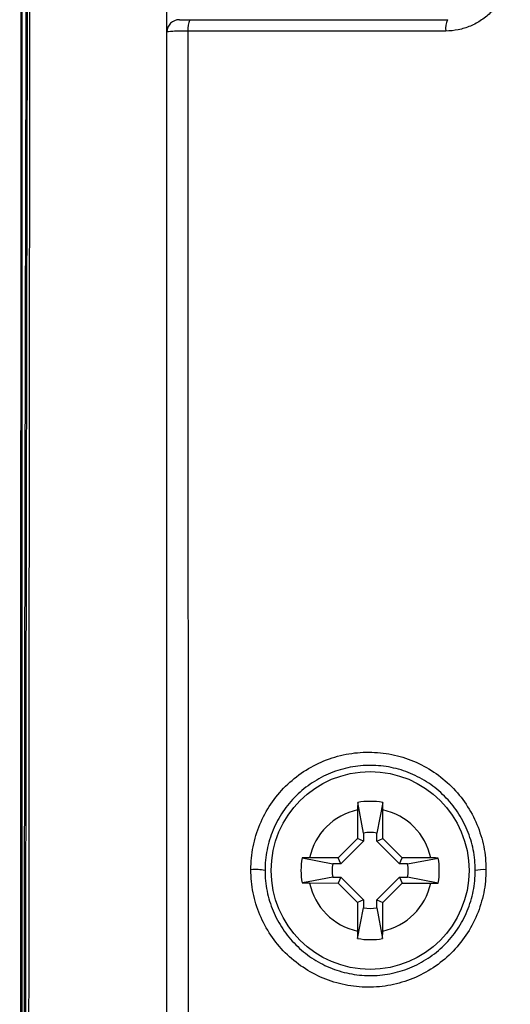
# Model space of a CAD drawing. Units: millimetres. Extents: x 69 to 1126, y 56 to 792.
# Drawn here: x 193 to 203, y 605 to 625 of the extents above; entities that cross this region are included whole.
import ezdxf

# ---------------------------------------------------------------- set-up
doc = ezdxf.new("R2010")
doc.units = ezdxf.units.MM

msp = doc.modelspace()

# ---------------------------------------------------------------- linework, layer by layer
at = {"color": 7, "linetype": 'Continuous', "lineweight": 25}
for p, q in [((192.821, 458.568), (192.821, 648.126)), ((195.745, 624.797), (195.745, 625.226)), ((201.416, 625.047), (201.421, 625.047)), ((199.719, 608.603), (199.601, 609.222)), ((200.106, 609.222), (199.987, 608.603)), ((199.599, 609.071), (199.599, 608.491)), ((200.107, 608.491), (200.107, 609.071)), ((199.719, 608.603), (199.719, 608.441)), ((199.986, 608.441), (199.987, 608.603)), ((199.599, 608.491), (199.208, 608.101)), ((199.719, 608.441), (199.258, 607.981)), ((199.719, 608.441), (199.599, 608.491)), ((199.986, 608.441), (200.107, 608.491)), ((200.447, 607.98), (199.986, 608.441)), ((200.496, 608.1), (200.107, 608.491)), ((198.478, 608.1), (199.096, 607.981)), ((199.208, 608.101), (198.628, 608.102)), ((199.258, 607.981), (199.096, 607.981)), ((199.258, 607.981), (199.208, 608.101)), ((200.447, 607.98), (200.496, 608.1)), ((200.608, 607.98), (200.447, 607.98)), ((201.076, 608.1), (200.496, 608.1)), ((200.608, 607.98), (201.227, 608.098)), ((198.628, 607.594), (199.208, 607.593)), ((199.096, 607.714), (199.258, 607.714)), ((199.258, 607.714), (199.208, 607.593)), ((199.208, 607.593), (199.598, 607.203)), ((199.258, 607.714), (199.718, 607.253)), ((199.986, 607.253), (200.446, 607.713)), ((200.106, 607.203), (200.496, 607.592)), ((200.446, 607.713), (200.496, 607.592)), ((200.446, 607.713), (200.608, 607.712)), ((200.496, 607.592), (201.076, 607.592)), ((201.227, 607.593), (200.608, 607.712)), ((199.598, 607.203), (199.597, 606.623)), ((199.718, 607.253), (199.598, 607.203)), ((199.718, 607.253), (199.718, 607.091)), ((199.985, 607.091), (199.986, 607.253)), ((199.986, 607.253), (200.106, 607.203)), ((200.105, 606.623), (200.106, 607.203)), ((199.599, 606.472), (199.718, 607.091)), ((199.985, 607.091), (200.104, 606.472))]:
    msp.add_line(p, q, dxfattribs=at)
at = {"color": 7, "linetype": 'Continuous', "lineweight": 25, "flags": 128}
msp.add_lwpolyline([(199.096, 607.714), (198.602, 607.619), (198.477, 607.596)], dxfattribs=at)
at = {"color": 7, "linetype": 'Continuous', "lineweight": 25}
msp.add_circle((199.852, 607.847), 2, dxfattribs=at)
for centre, radius, start, end in [((195.995, 624.797), 0.25, 90, 180), ((196.565, 624.869), 0.4, 153.5808, 187.2246), ((201.804, 624.869), 0.427, 155.3426, 186.8282), ((199.852, 607.847), 1.398, 79.5493, 100.36), ((199.852, 607.847), 1.25, 101.6788, 168.2305), ((199.852, 607.847), 1.25, 11.6788, 78.2305), ((199.852, 607.847), 0.768, 79.9125, 99.9969), ((199.852, 607.847), 1.398, 169.5493, 190.36), ((199.852, 607.847), 0.768, 169.9125, 189.9969), ((199.852, 607.847), 0.768, 349.9125, 9.9969), ((199.852, 607.847), 1.398, 349.5493, 10.36), ((197.524, 606.796), 1.07, 79.0345, 94.4416), ((202.144, 607.058), 0.806, 86.5259, 101.953), ((199.852, 607.847), 1.25, 191.6788, 258.2305), ((199.852, 607.847), 1.25, 281.6788, 348.2305), ((199.852, 607.847), 0.768, 259.9125, 279.9969), ((199.852, 607.847), 1.398, 259.5493, 280.36)]:
    msp.add_arc(centre, radius, start, end, dxfattribs=at)
for points, knots in [([(192.811, 648.151), (192.797, 632.403), (192.786, 616.633), (192.772, 585.047), (192.768, 569.231), (192.768, 549.433), (192.768, 545.472), (192.769, 537.548), (192.77, 533.584), (192.772, 521.701), (192.775, 513.788), (192.786, 490.07), (192.797, 474.291), (192.811, 458.543)], [0, 0, 0, 0, 0.25, 0.25, 0.5, 0.5, 0.5625, 0.5625, 0.625, 0.625, 0.75, 0.75, 1, 1, 1, 1]), ([(192.977, 458.732), (192.974, 459.414), (192.968, 460.779), (192.96, 462.827), (192.952, 464.876), (192.944, 466.925), (192.937, 468.975), (192.93, 471.026), (192.923, 473.077), (192.917, 475.128), (192.911, 477.18), (192.906, 479.233), (192.9, 481.286), (192.896, 483.34), (192.891, 485.394), (192.887, 487.448), (192.883, 489.503), (192.879, 491.559), (192.875, 493.614), (192.872, 495.671), (192.868, 497.727), (192.865, 499.784), (192.863, 501.841), (192.86, 503.899), (192.854, 509.215), (192.846, 517.794), (192.839, 529.64), (192.836, 541.492), (192.834, 553.345), (192.836, 565.196), (192.839, 575.65), (192.845, 587.499), (192.853, 596.712), (192.862, 604.681), (192.868, 608.624), (192.874, 612.565), (192.881, 616.505), (192.889, 620.444), (192.898, 624.381), (192.908, 628.316), (192.919, 632.25), (192.931, 636.181), (192.945, 640.11), (192.96, 644.038), (192.971, 646.654), (192.977, 647.962)], [0, 0, 0, 0, 0.010869, 0.021738, 0.032608, 0.043477, 0.054347, 0.065216, 0.076086, 0.086956, 0.097826, 0.108696, 0.119566, 0.130436, 0.141305, 0.152175, 0.163045, 0.173915, 0.184785, 0.195655, 0.206525, 0.217394, 0.228264, 0.239134, 0.250003, 0.312502, 0.375, 0.437499, 0.499998, 0.562473, 0.624948, 0.665376, 0.749993, 0.770827, 0.791661, 0.812495, 0.83333, 0.854164, 0.874999, 0.895833, 0.916667, 0.937501, 0.958334, 0.979167, 1, 1, 1, 1]), ([(193.014, 648.035), (193.012, 647.401), (193.009, 646.057), (193.003, 643.928), (192.998, 641.573), (192.992, 638.992), (192.986, 636.185), (192.981, 633.152), (192.975, 629.892), (192.97, 626.405), (192.965, 622.692), (192.961, 618.751), (192.956, 614.582), (192.953, 610.186), (192.949, 605.563), (192.947, 601.028), (192.946, 596.668), (192.944, 592.571), (192.943, 588.506), (192.941, 584.472), (192.94, 580.47), (192.94, 576.5), (192.939, 572.562), (192.938, 568.656), (192.938, 564.783), (192.937, 560.942), (192.937, 557.134), (192.937, 554.606), (192.937, 553.347)], [0, 0, 0, 0, 0.020193, 0.042773, 0.067739, 0.095091, 0.12483, 0.156955, 0.191467, 0.228365, 0.26765, 0.309321, 0.353378, 0.399822, 0.448653, 0.499869, 0.543441, 0.586668, 0.629551, 0.672089, 0.714283, 0.756133, 0.797638, 0.838799, 0.879616, 0.920088, 0.960216, 1, 1, 1, 1]), ([(192.983, 645.241), (192.981, 644.742), (192.976, 643.351), (192.967, 641.066), (192.958, 638.385), (192.949, 635.703), (192.94, 633.02), (192.933, 630.247), (192.925, 627.384), (192.918, 624.429), (192.911, 621.474), (192.905, 618.518), (192.9, 615.56), (192.895, 612.602), (192.89, 609.643), (192.886, 606.683), (192.882, 603.723), (192.879, 600.78), (192.876, 597.854), (192.873, 594.945), (192.871, 592.034), (192.869, 589.106), (192.867, 586.159), (192.865, 583.194), (192.863, 580.229), (192.862, 577.263), (192.861, 574.315), (192.86, 572.09), (192.86, 570.854), (192.86, 570.59)], [0, 0, 0, 0, 0.020115, 0.056135, 0.092158, 0.128182, 0.164206, 0.200232, 0.239861, 0.279492, 0.319124, 0.358757, 0.398391, 0.438023, 0.477658, 0.5173, 0.556936, 0.596545, 0.635457, 0.674392, 0.713327, 0.752256, 0.791893, 0.831532, 0.871171, 0.91081, 0.95045, 0.989382, 1, 1, 1, 1]), ([(202.685, 626.137), (202.685, 626.051), (202.676, 625.965), (202.643, 625.796), (202.618, 625.713), (202.52, 625.475), (202.423, 625.328), (202.242, 625.145), (202.175, 625.089), (202.033, 624.993), (201.958, 624.952), (201.8, 624.886), (201.717, 624.86), (201.55, 624.827), (201.466, 624.818), (201.38, 624.818)], [0, 0, 0, 0, 0.125, 0.125, 0.25, 0.25, 0.5, 0.5, 0.625, 0.625, 0.75, 0.75, 0.875, 0.875, 1, 1, 1, 1]), ([(195.995, 625.047), (195.995, 625.047), (196.016, 625.047), (196.093, 625.047), (196.147, 625.047), (196.206, 625.047)], [0, 0, 0, 0, 0.5, 0.5, 1, 1, 1, 1]), ([(196.168, 624.818), (196.109, 624.818), (196.053, 624.817), (195.949, 624.815), (195.903, 624.813), (195.788, 624.807), (195.745, 624.802), (195.745, 624.797)], [0, 0, 0, 0, 0.25, 0.25, 0.5, 0.5, 1, 1, 1, 1]), ([(195.745, 559.897), (195.745, 570.73), (195.745, 581.557), (195.745, 603.199), (195.745, 614.005), (195.745, 624.797)], [0, 0, 0, 0, 0.5, 0.5, 1, 1, 1, 1]), ([(196.168, 624.818), (196.17, 614.024), (196.171, 603.214), (196.174, 581.567), (196.175, 570.735), (196.175, 559.899)], [0, 0, 0, 0, 0.5, 0.5, 1, 1, 1, 1]), ([(197.441, 607.863), (197.441, 608.021), (197.456, 608.176), (197.517, 608.481), (197.563, 608.633), (197.684, 608.922), (197.758, 609.059), (197.932, 609.319), (198.033, 609.441), (198.255, 609.66), (198.375, 609.758), (198.637, 609.932), (198.775, 610.004), (199.062, 610.121), (199.213, 610.166), (199.518, 610.225), (199.672, 610.239), (199.981, 610.238), (200.137, 610.222), (200.44, 610.161), (200.587, 610.116), (200.873, 609.997), (201.011, 609.923), (201.266, 609.752), (201.386, 609.654), (201.607, 609.433), (201.705, 609.314), (201.877, 609.057), (201.951, 608.918), (202.071, 608.631), (202.116, 608.483), (202.177, 608.178), (202.193, 608.021), (202.193, 607.863)], [0, 0, 0, 0, 0.0625, 0.0625, 0.125, 0.125, 0.1875, 0.1875, 0.25, 0.25, 0.3125, 0.3125, 0.375, 0.375, 0.4375, 0.4375, 0.5, 0.5, 0.5625, 0.5625, 0.625, 0.625, 0.6875, 0.6875, 0.75, 0.75, 0.8125, 0.8125, 0.875, 0.875, 0.9375, 0.9375, 1, 1, 1, 1]), ([(201.977, 607.847), (201.977, 607.988), (201.963, 608.129), (201.908, 608.402), (201.868, 608.534), (201.761, 608.791), (201.694, 608.915), (201.541, 609.145), (201.453, 609.251), (201.256, 609.448), (201.149, 609.536), (200.921, 609.689), (200.798, 609.755), (200.542, 609.862), (200.411, 609.902), (200.141, 609.957), (200.001, 609.971), (199.725, 609.973), (199.588, 609.96), (199.314, 609.907), (199.18, 609.867), (198.923, 609.763), (198.8, 609.698), (198.565, 609.543), (198.457, 609.456), (198.259, 609.26), (198.168, 609.15), (198.011, 608.918), (197.945, 608.795), (197.837, 608.536), (197.796, 608.4), (197.741, 608.127), (197.727, 607.988), (197.727, 607.847)], [0, 0, 0, 0, 0.0625, 0.0625, 0.125, 0.125, 0.1875, 0.1875, 0.25, 0.25, 0.3125, 0.3125, 0.375, 0.375, 0.4375, 0.4375, 0.5, 0.5, 0.5625, 0.5625, 0.625, 0.625, 0.6875, 0.6875, 0.75, 0.75, 0.8125, 0.8125, 0.875, 0.875, 0.9375, 0.9375, 1, 1, 1, 1]), ([(199.601, 609.222), (199.6, 609.197), (199.599, 609.147), (199.599, 609.096), (199.599, 609.071)], [0, 0, 0, 0, 0.497607, 1, 1, 1, 1]), ([(200.107, 609.071), (200.107, 609.096), (200.107, 609.146), (200.106, 609.196), (200.106, 609.222)], [0, 0, 0, 0, 0.497609, 1, 1, 1, 1]), ([(198.628, 608.102), (198.603, 608.102), (198.553, 608.102), (198.503, 608.101), (198.478, 608.1)], [0, 0, 0, 0, 0.497609, 1, 1, 1, 1]), ([(201.227, 608.098), (201.202, 608.099), (201.152, 608.1), (201.102, 608.1), (201.076, 608.1)], [0, 0, 0, 0, 0.497607, 1, 1, 1, 1]), ([(202.193, 607.863), (202.193, 607.705), (202.177, 607.55), (202.116, 607.245), (202.07, 607.093), (201.95, 606.804), (201.876, 606.667), (201.701, 606.408), (201.6, 606.285), (201.379, 606.066), (201.258, 605.968), (200.996, 605.795), (200.858, 605.722), (200.571, 605.605), (200.421, 605.56), (200.115, 605.501), (199.961, 605.487), (199.652, 605.488), (199.496, 605.504), (199.193, 605.566), (199.046, 605.611), (198.76, 605.73), (198.622, 605.804), (198.367, 605.975), (198.247, 606.073), (198.026, 606.293), (197.929, 606.413), (197.757, 606.669), (197.682, 606.808), (197.563, 607.095), (197.518, 607.243), (197.457, 607.548), (197.441, 607.706), (197.441, 607.863)], [0, 0, 0, 0, 0.0625, 0.0625, 0.125, 0.125, 0.1875, 0.1875, 0.25, 0.25, 0.3125, 0.3125, 0.375, 0.375, 0.4375, 0.4375, 0.5, 0.5, 0.5625, 0.5625, 0.625, 0.625, 0.6875, 0.6875, 0.75, 0.75, 0.8125, 0.8125, 0.875, 0.875, 0.9375, 0.9375, 1, 1, 1, 1]), ([(197.727, 607.847), (197.727, 607.706), (197.741, 607.565), (197.796, 607.292), (197.837, 607.16), (197.943, 606.903), (198.01, 606.779), (198.163, 606.55), (198.251, 606.443), (198.448, 606.246), (198.555, 606.158), (198.783, 606.005), (198.906, 605.939), (199.161, 605.833), (199.293, 605.792), (199.563, 605.737), (199.703, 605.723), (199.979, 605.721), (200.116, 605.734), (200.389, 605.786), (200.524, 605.826), (200.781, 605.931), (200.905, 605.996), (201.139, 606.15), (201.247, 606.238), (201.446, 606.434), (201.536, 606.544), (201.693, 606.776), (201.759, 606.899), (201.867, 607.158), (201.909, 607.294), (201.963, 607.567), (201.977, 607.706), (201.977, 607.847)], [0, 0, 0, 0, 0.0625, 0.0625, 0.125, 0.125, 0.1875, 0.1875, 0.25, 0.25, 0.3125, 0.3125, 0.375, 0.375, 0.4375, 0.4375, 0.5, 0.5, 0.5625, 0.5625, 0.625, 0.625, 0.6875, 0.6875, 0.75, 0.75, 0.8125, 0.8125, 0.875, 0.875, 0.9375, 0.9375, 1, 1, 1, 1]), ([(198.477, 607.596), (198.502, 607.595), (198.552, 607.594), (198.603, 607.594), (198.628, 607.594)], [0, 0, 0, 0, 0.497607, 1, 1, 1, 1]), ([(201.076, 607.592), (201.101, 607.592), (201.152, 607.592), (201.202, 607.593), (201.227, 607.593)], [0, 0, 0, 0, 0.497609, 1, 1, 1, 1]), ([(199.597, 606.623), (199.597, 606.598), (199.597, 606.547), (199.598, 606.497), (199.599, 606.472)], [0, 0, 0, 0, 0.4976095, 1, 1, 1, 1]), ([(200.104, 606.472), (200.104, 606.497), (200.105, 606.547), (200.105, 606.597), (200.105, 606.623)], [0, 0, 0, 0, 0.497607, 1, 1, 1, 1])]:
    msp.add_open_spline(points, degree=3, knots=knots, dxfattribs=at)
for points in [[(196.206, 625.047), (197.941, 625.047), (199.678, 625.047), (201.416, 625.047)], [(201.38, 624.818), (199.641, 624.818), (197.904, 624.818), (196.168, 624.818)]]:
    msp.add_open_spline(points, degree=3, dxfattribs=at)

doc.saveas('drawing.dxf')
